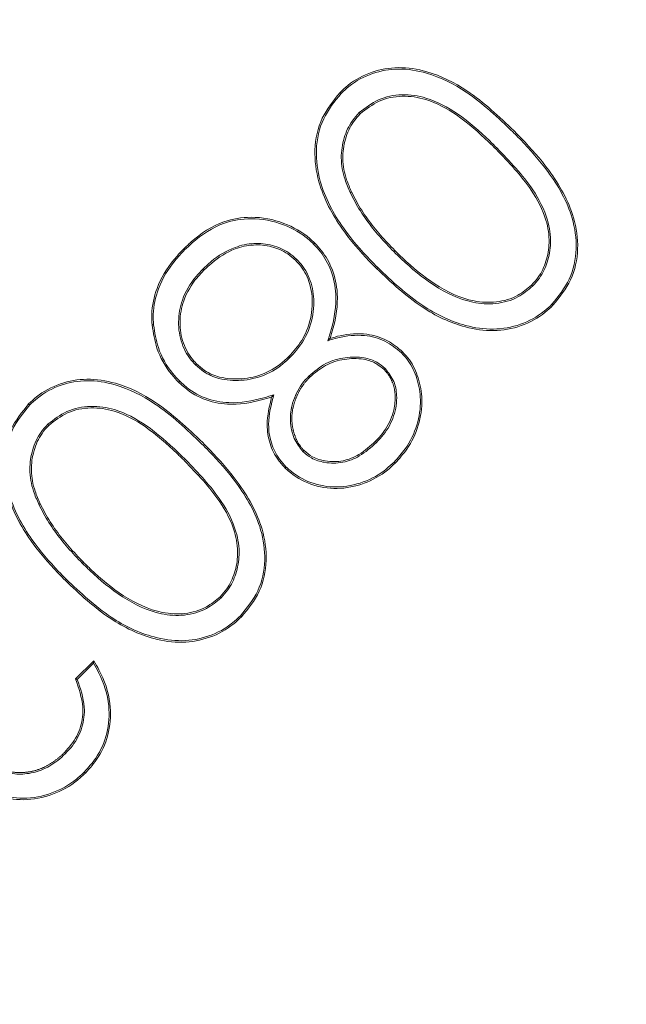
# Model space of a CAD drawing. Extents: x -4303 to -1204, y -1124 to 1377.
# Drawn here: x -2884 to -2876, y -764 to -752 of the extents above; entities that cross this region are included whole.
import ezdxf

# ---------------------------------------------------------------- set-up
doc = ezdxf.new("R2010")
doc.units = 0
doc.header["$LTSCALE"] = 5
doc.layers.add('SLD-0', color=7, linetype='Continuous')
doc.styles.add('Brunner 2014', font='arial.ttf', dxfattribs={"height": 35})
doc.dimstyles.new('Brunner 2014', dxfattribs={"dimscale": 5, "dimtxt": 35, "dimasz": 5, "dimexe": 3.175, "dimexo": 0, "dimgap": 0.762, "dimtad": 1, "dimdec": 0, "dimrnd": 1e-08, "dimtxsty": 'Brunner 2014', "dimcen": 0.09, "dimdle": 10, "dimclrd": 7, "dimclre": 7, "dimclrt": 7, "dimadec": 1, "dimazin": 2, "dimtfac": 0.666667, "dimtdec": 0, "dimtmove": 0, "dimatfit": 3, "dimldrblk": 'Filled-1', "dimfxl": 1, "dimtolj": 1, "dimlwd": 5, "dimlwe": 5, "dimarcsym": 0})

# ---------------------------------------------------------------- blocks, each defined once
blk = doc.blocks.new('*D73')
at = {"layer": 'Defpoints', "color": 0, "lineweight": 5, "transparency": 16777216}
for p in [(-3182.655, -369.094), (-2828.409, -369.094), (-3024.392, -902.344)]:
    blk.add_point(p, dxfattribs=at)
at = {"layer": 'SLD-0', "color": 7, "linetype": 'Continuous', "lineweight": 5, "transparency": 16777216}
for p, q in [((-2828.409, -369.094), (-3198.53, -369.094)), ((-3182.655, -877.344), (-3182.655, -394.094)), ((-3024.392, -902.344), (-3198.53, -902.344))]:
    blk.add_line(p, q, dxfattribs=at)
at = {"layer": 'SLD-0', "color": 7, "lineweight": 5, "transparency": 16777216}
for points in [[(-3186.822, -394.094), (-3178.489, -394.094), (-3182.655, -369.094)], [(-3186.822, -877.344), (-3178.489, -877.344), (-3182.655, -902.344)]]:
    blk.add_solid(points, dxfattribs=at)
at = {"layer": 'SLD-0', "color": 7, "lineweight": 5, "transparency": 16777216, "insert": (-3222.229, -624.152), "char_height": 35, "attachment_point": 2, "rotation": 90, "style": 'Brunner 2014'}
blk.add_mtext('\\A1;533', dxfattribs=at)
blk = doc.blocks.new('Filled-1')
at = {"color": 0}
for p, q in [((0, 0), (-1, 0.16667)), ((-1, 0.16667), (-1, -0.16667)), ((-1, 0), (0, 0)), ((-1, -0.16667), (0, 0))]:
    blk.add_line(p, q, dxfattribs=at)
at = {"color": 0, "flags": 128}
blk.add_lwpolyline([(-1, -0.16667), (0, 0), (-1, 0.16667), (-1, -0.16667)], dxfattribs=at)
at = {"color": 0}
blk.add_solid([(-1, -0.16667), (0, 0), (-1, 0.16667), (-1, -0.16667)], dxfattribs=at)
blk = doc.blocks.new('*D74')
at = {"layer": 'Defpoints', "color": 0, "lineweight": 5, "transparency": 16777216}
for p in [(-2458.494, -692.845), (-3026.492, -902.344), (-2458.494, -1107.814)]:
    blk.add_point(p, dxfattribs=at)
at = {"layer": 'SLD-0', "color": 7, "linetype": 'Continuous', "lineweight": 5, "transparency": 16777216}
for p, q in [((-2458.494, -692.845), (-2458.494, -1123.689)), ((-3026.492, -902.344), (-3026.492, -1123.689)), ((-3001.492, -1107.814), (-2483.494, -1107.814))]:
    blk.add_line(p, q, dxfattribs=at)
at = {"layer": 'SLD-0', "color": 7, "lineweight": 5, "transparency": 16777216}
for points in [[(-3001.492, -1103.647), (-3001.492, -1111.981), (-3026.492, -1107.814)], [(-2483.494, -1103.647), (-2483.494, -1111.981), (-2458.494, -1107.814)]]:
    blk.add_solid(points, dxfattribs=at)
at = {"layer": 'SLD-0', "color": 7, "lineweight": 5, "transparency": 16777216, "insert": (-2787.889, -1068.264), "char_height": 35, "attachment_point": 2, "style": 'Brunner 2014'}
blk.add_mtext('\\A1;568', dxfattribs=at)

msp = doc.modelspace()

# ---------------------------------------------------------------- linework, layer by layer
at = {"color": 7, "linetype": 'Continuous', "lineweight": 5}
for p, q in [((-2879.959, -753.209), (-2879.946, -753.222)), ((-2883.193, -760.377), (-2882.971, -760.155)), ((-2883.172, -760.382), (-2882.974, -760.184))]:
    msp.add_line(p, q, dxfattribs=at)
at = {"color": 7, "linetype": 'Continuous', "lineweight": 5, "flags": 128}
for points in [[(-2880.576, -756.453), (-2880.58, -756.449), (-2880.584, -756.445), (-2880.589, -756.44)], [(-2880.413, -757.599), (-2880.409, -757.595), (-2880.405, -757.591), (-2880.4, -757.586)], [(-2883.317, -761.288), (-2883.321, -761.285), (-2883.325, -761.281), (-2883.33, -761.276)], [(-2883.086, -761.513), (-2883.082, -761.517), (-2883.078, -761.521), (-2883.073, -761.526)]]:
    msp.add_lwpolyline(points, dxfattribs=at)
at = {"color": 7, "linetype": 'Continuous', "lineweight": 5}
msp.add_arc((-2893.014, -742.875), 17.608, 315.2853, 315.3445, dxfattribs=at)
for points, knots in [([(-2879.959, -753.209), (-2879.928, -753.18), (-2879.815, -753.074), (-2879.578, -752.947), (-2879.24, -752.888), (-2878.832, -752.953), (-2878.331, -753.206), (-2878.016, -753.506), (-2877.832, -753.681)], [0, 0, 0, 0, 0.05235, 0.189737, 0.322522, 0.467425, 0.68915, 1, 1, 1, 1]), ([(-2879.946, -753.222), (-2879.915, -753.193), (-2879.804, -753.088), (-2879.57, -752.964), (-2879.237, -752.906), (-2878.836, -752.971), (-2878.34, -753.222), (-2878.027, -753.52), (-2877.845, -753.694)], [0, 0, 0, 0, 0.052969, 0.189471, 0.321698, 0.46561, 0.687494, 1, 1, 1, 1]), ([(-2879.513, -755.363), (-2879.543, -755.333), (-2879.692, -755.18), (-2879.974, -754.857), (-2880.223, -754.39), (-2880.29, -753.91), (-2880.206, -753.514), (-2880.041, -753.31), (-2879.959, -753.209)], [0, 0, 0, 0, 0.051982, 0.260335, 0.522888, 0.68282, 0.843678, 1, 1, 1, 1]), ([(-2879.5, -755.35), (-2879.53, -755.32), (-2879.679, -755.167), (-2879.96, -754.846), (-2880.206, -754.383), (-2880.272, -753.91), (-2880.189, -753.521), (-2880.026, -753.32), (-2879.946, -753.222)], [0, 0, 0, 0, 0.052591, 0.263391, 0.525808, 0.684936, 0.844997, 1, 1, 1, 1]), ([(-2878.04, -753.892), (-2878.07, -753.862), (-2878.222, -753.712), (-2878.49, -753.474), (-2878.86, -753.272), (-2879.202, -753.222), (-2879.497, -753.279), (-2879.651, -753.399), (-2879.725, -753.457)], [0, 0, 0, 0, 0.065723, 0.329132, 0.551782, 0.703354, 0.855364, 1, 1, 1, 1]), ([(-2878.053, -753.904), (-2878.083, -753.875), (-2878.235, -753.725), (-2878.5, -753.489), (-2878.865, -753.29), (-2879.199, -753.24), (-2879.489, -753.296), (-2879.639, -753.413), (-2879.713, -753.47)], [0, 0, 0, 0, 0.066696, 0.334012, 0.553994, 0.704877, 0.856217, 1, 1, 1, 1]), ([(-2879.725, -753.457), (-2879.754, -753.489), (-2879.836, -753.578), (-2879.921, -753.767), (-2879.959, -754.016), (-2879.917, -754.246), (-2879.858, -754.381), (-2879.835, -754.434)], [0, 0, 0, 0, 0.121986, 0.344974, 0.579963, 0.834655, 1, 1, 1, 1]), ([(-2879.713, -753.47), (-2879.741, -753.502), (-2879.823, -753.591), (-2879.906, -753.78), (-2879.94, -754.026), (-2879.897, -754.248), (-2879.84, -754.377), (-2879.819, -754.426)], [0, 0, 0, 0, 0.124666, 0.352016, 0.588589, 0.842686, 1, 1, 1, 1]), ([(-2879.725, -753.457), (-2879.724, -753.459), (-2879.722, -753.461), (-2879.717, -753.465), (-2879.714, -753.468), (-2879.713, -753.47)], [0, 0, 0, 0, 0.300326, 0.600686, 1, 1, 1, 1]), ([(-2877.845, -753.694), (-2877.815, -753.725), (-2877.665, -753.877), (-2877.381, -754.197), (-2877.119, -754.651), (-2877.052, -755.12), (-2877.131, -755.503), (-2877.291, -755.7), (-2877.37, -755.798)], [0, 0, 0, 0, 0.052904, 0.264883, 0.531825, 0.688201, 0.845514, 1, 1, 1, 1]), ([(-2877.832, -753.681), (-2877.802, -753.712), (-2877.652, -753.864), (-2877.366, -754.186), (-2877.101, -754.645), (-2877.033, -755.121), (-2877.114, -755.511), (-2877.276, -755.711), (-2877.357, -755.811)], [0, 0, 0, 0, 0.052289, 0.261797, 0.529509, 0.686576, 0.844562, 1, 1, 1, 1]), ([(-2877.619, -755.564), (-2877.59, -755.532), (-2877.513, -755.447), (-2877.433, -755.271), (-2877.39, -755.031), (-2877.438, -754.724), (-2877.651, -754.321), (-2877.899, -754.064), (-2878.053, -753.904)], [0, 0, 0, 0, 0.0666983, 0.1785719, 0.2979266, 0.4430407, 0.655394, 1, 1, 1, 1]), ([(-2877.606, -755.577), (-2877.577, -755.545), (-2877.5, -755.459), (-2877.416, -755.28), (-2877.372, -755.036), (-2877.419, -754.723), (-2877.633, -754.313), (-2877.884, -754.052), (-2878.04, -753.892)], [0, 0, 0, 0, 0.0657176, 0.1783342, 0.2985397, 0.4446678, 0.6565955, 1, 1, 1, 1]), ([(-2879.835, -754.434), (-2879.834, -754.433), (-2879.83, -754.431), (-2879.825, -754.429), (-2879.821, -754.427), (-2879.819, -754.426)], [0, 0, 0, 0, 0.300346, 0.600627, 1, 1, 1, 1]), ([(-2879.835, -754.434), (-2879.816, -754.472), (-2879.759, -754.586), (-2879.643, -754.767), (-2879.482, -754.968), (-2879.363, -755.093), (-2879.303, -755.155)], [0, 0, 0, 0, 0.141898, 0.426273, 0.712121, 1, 1, 1, 1]), ([(-2879.819, -754.426), (-2879.8, -754.464), (-2879.743, -754.579), (-2879.627, -754.758), (-2879.467, -754.958), (-2879.349, -755.08), (-2879.29, -755.142)], [0, 0, 0, 0, 0.142886, 0.429256, 0.713635, 1, 1, 1, 1]), ([(-2881.873, -755.123), (-2881.842, -755.093), (-2881.698, -754.957), (-2881.431, -754.78), (-2881.024, -754.713), (-2880.652, -754.784), (-2880.398, -754.929), (-2880.29, -755.031), (-2880.271, -755.049)], [0, 0, 0, 0, 0.0715665, 0.3327867, 0.5212612, 0.7500779, 0.9563364, 1, 1, 1, 1]), ([(-2881.86, -755.135), (-2881.829, -755.106), (-2881.687, -754.971), (-2881.424, -754.797), (-2881.023, -754.732), (-2880.656, -754.802), (-2880.408, -754.945), (-2880.302, -755.045), (-2880.284, -755.062)], [0, 0, 0, 0, 0.072726, 0.334002, 0.522246, 0.751569, 0.957554, 1, 1, 1, 1]), ([(-2880.488, -755.251), (-2880.52, -755.222), (-2880.607, -755.145), (-2880.787, -755.068), (-2881.017, -755.043), (-2881.281, -755.102), (-2881.487, -755.227), (-2881.602, -755.335), (-2881.634, -755.366)], [0, 0, 0, 0, 0.099814, 0.270858, 0.448813, 0.631584, 0.894936, 1, 1, 1, 1]), ([(-2880.284, -755.062), (-2880.283, -755.061), (-2880.28, -755.058), (-2880.276, -755.054), (-2880.273, -755.051), (-2880.271, -755.049)], [0, 0, 0, 0, 0.300356, 0.600713, 1, 1, 1, 1]), ([(-2880.271, -755.049), (-2880.242, -755.081), (-2880.155, -755.175), (-2880.039, -755.378), (-2879.97, -755.709), (-2880.015, -755.999), (-2880.07, -756.177), (-2880.082, -756.216)], [0, 0, 0, 0, 0.102518, 0.309469, 0.552801, 0.901978, 1, 1, 1, 1]), ([(-2882.258, -756.051), (-2882.26, -756.009), (-2882.267, -755.858), (-2882.207, -755.572), (-2882.047, -755.308), (-2881.913, -755.166), (-2881.873, -755.123)], [0, 0, 0, 0, 0.12331, 0.435911, 0.827651, 1, 1, 1, 1]), ([(-2882.24, -756.05), (-2882.242, -756.007), (-2882.249, -755.858), (-2882.188, -755.576), (-2882.031, -755.317), (-2881.9, -755.178), (-2881.86, -755.135)], [0, 0, 0, 0, 0.125197, 0.43748, 0.829461, 1, 1, 1, 1]), ([(-2881.86, -755.135), (-2881.861, -755.134), (-2881.864, -755.132), (-2881.868, -755.127), (-2881.871, -755.124), (-2881.873, -755.123)], [0, 0, 0, 0, 0.3003563, 0.6006788, 1, 1, 1, 1]), ([(-2880.501, -755.264), (-2880.533, -755.235), (-2880.619, -755.159), (-2880.797, -755.084), (-2881.021, -755.062), (-2881.281, -755.121), (-2881.48, -755.245), (-2881.591, -755.35), (-2881.621, -755.379)], [0, 0, 0, 0, 0.102094, 0.273442, 0.451548, 0.633806, 0.900055, 1, 1, 1, 1]), ([(-2880.284, -755.062), (-2880.255, -755.093), (-2880.168, -755.188), (-2880.054, -755.39), (-2879.988, -755.72), (-2880.037, -756.014), (-2880.095, -756.197), (-2880.109, -756.243)], [0, 0, 0, 0, 0.1013565, 0.3060372, 0.542255, 0.8862071, 1, 1, 1, 1]), ([(-2879.303, -755.155), (-2879.302, -755.154), (-2879.299, -755.151), (-2879.295, -755.147), (-2879.292, -755.144), (-2879.29, -755.142)], [0, 0, 0, 0, 0.3003224, 0.600611, 1, 1, 1, 1]), ([(-2879.303, -755.155), (-2879.273, -755.185), (-2879.12, -755.334), (-2878.823, -755.582), (-2878.419, -755.78), (-2878.055, -755.804), (-2877.794, -755.733), (-2877.663, -755.625), (-2877.606, -755.577)], [0, 0, 0, 0, 0.0657448, 0.3296837, 0.5961481, 0.7408711, 0.8856549, 1, 1, 1, 1]), ([(-2879.29, -755.142), (-2879.26, -755.172), (-2879.107, -755.321), (-2878.81, -755.569), (-2878.407, -755.765), (-2878.048, -755.784), (-2877.797, -755.713), (-2877.672, -755.609), (-2877.619, -755.564)], [0, 0, 0, 0, 0.066721, 0.334606, 0.605166, 0.748104, 0.890994, 1, 1, 1, 1]), ([(-2880.589, -756.44), (-2880.56, -756.409), (-2880.472, -756.315), (-2880.348, -756.113), (-2880.285, -755.823), (-2880.316, -755.533), (-2880.418, -755.352), (-2880.487, -755.279), (-2880.501, -755.264)], [0, 0, 0, 0, 0.098123, 0.295963, 0.536106, 0.76808, 0.953629, 1, 1, 1, 1]), ([(-2880.576, -756.453), (-2880.547, -756.422), (-2880.445, -756.314), (-2880.315, -756.088), (-2880.267, -755.787), (-2880.307, -755.505), (-2880.408, -755.336), (-2880.478, -755.262), (-2880.488, -755.251)], [0, 0, 0, 0, 0.09603, 0.335153, 0.572114, 0.768714, 0.966716, 1, 1, 1, 1]), ([(-2881.634, -755.366), (-2881.664, -755.397), (-2881.769, -755.508), (-2881.898, -755.722), (-2881.948, -756.012), (-2881.909, -756.282), (-2881.809, -756.453), (-2881.738, -756.527), (-2881.728, -756.538)], [0, 0, 0, 0, 0.097954, 0.352822, 0.558577, 0.763843, 0.966952, 1, 1, 1, 1]), ([(-2881.621, -755.379), (-2881.651, -755.41), (-2881.755, -755.52), (-2881.882, -755.73), (-2881.93, -756.014), (-2881.891, -756.278), (-2881.793, -756.443), (-2881.724, -756.515), (-2881.715, -756.525)], [0, 0, 0, 0, 0.10015, 0.355534, 0.561316, 0.766596, 0.969195, 1, 1, 1, 1]), ([(-2881.634, -755.366), (-2881.633, -755.367), (-2881.63, -755.37), (-2881.626, -755.374), (-2881.623, -755.377), (-2881.621, -755.379)], [0, 0, 0, 0, 0.300343, 0.60072, 1, 1, 1, 1]), ([(-2879.5, -755.35), (-2879.502, -755.351), (-2879.504, -755.354), (-2879.509, -755.358), (-2879.512, -755.361), (-2879.513, -755.363)], [0, 0, 0, 0, 0.3003327, 0.6006315, 1, 1, 1, 1]), ([(-2877.357, -755.811), (-2877.388, -755.84), (-2877.501, -755.946), (-2877.742, -756.077), (-2878.085, -756.138), (-2878.509, -756.077), (-2879.017, -755.831), (-2879.336, -755.53), (-2879.513, -755.363)], [0, 0, 0, 0, 0.051904, 0.188698, 0.326438, 0.468409, 0.704553, 1, 1, 1, 1]), ([(-2877.37, -755.798), (-2877.401, -755.827), (-2877.513, -755.932), (-2877.751, -756.06), (-2878.088, -756.12), (-2878.507, -756.058), (-2879.009, -755.813), (-2879.325, -755.516), (-2879.5, -755.35)], [0, 0, 0, 0, 0.052516, 0.188923, 0.326041, 0.467198, 0.70408, 1, 1, 1, 1]), ([(-2877.606, -755.577), (-2877.607, -755.576), (-2877.61, -755.573), (-2877.614, -755.569), (-2877.617, -755.566), (-2877.619, -755.564)], [0, 0, 0, 0, 0.300326, 0.600652, 1, 1, 1, 1]), ([(-2877.37, -755.798), (-2877.369, -755.799), (-2877.366, -755.802), (-2877.362, -755.806), (-2877.359, -755.809), (-2877.357, -755.811)], [0, 0, 0, 0, 0.300343, 0.600652, 1, 1, 1, 1]), ([(-2882.24, -756.05), (-2882.242, -756.05), (-2882.245, -756.05), (-2882.251, -756.051), (-2882.256, -756.051), (-2882.258, -756.051)], [0, 0, 0, 0, 0.300313, 0.600671, 1, 1, 1, 1]), ([(-2881.933, -756.751), (-2881.962, -756.72), (-2882.075, -756.599), (-2882.209, -756.365), (-2882.243, -756.147), (-2882.258, -756.051)], [0, 0, 0, 0, 0.162589, 0.631788, 1, 1, 1, 1]), ([(-2881.92, -756.738), (-2881.949, -756.707), (-2882.06, -756.588), (-2882.192, -756.357), (-2882.225, -756.144), (-2882.24, -756.05)], [0, 0, 0, 0, 0.165307, 0.632814, 1, 1, 1, 1]), ([(-2880.109, -756.243), (-2880.069, -756.23), (-2879.924, -756.186), (-2879.683, -756.162), (-2879.405, -756.232), (-2879.273, -756.339), (-2879.208, -756.392)], [0, 0, 0, 0, 0.1329653, 0.4730721, 0.7428706, 1, 1, 1, 1]), ([(-2880.109, -756.243), (-2880.105, -756.238), (-2880.095, -756.229), (-2880.086, -756.22), (-2880.082, -756.216)], [0, 0, 0, 0, 0.500347, 1, 1, 1, 1]), ([(-2880.082, -756.216), (-2880.041, -756.204), (-2879.896, -756.161), (-2879.653, -756.146), (-2879.383, -756.223), (-2879.255, -756.33), (-2879.196, -756.379)], [0, 0, 0, 0, 0.135023, 0.47764, 0.757368, 1, 1, 1, 1]), ([(-2881.728, -756.538), (-2881.696, -756.566), (-2881.612, -756.641), (-2881.421, -756.723), (-2881.162, -756.74), (-2880.876, -756.679), (-2880.685, -756.557), (-2880.594, -756.47), (-2880.576, -756.453)], [0, 0, 0, 0, 0.100627, 0.263227, 0.479122, 0.702881, 0.942194, 1, 1, 1, 1]), ([(-2881.715, -756.525), (-2881.683, -756.553), (-2881.601, -756.627), (-2881.412, -756.706), (-2881.158, -756.721), (-2880.877, -756.659), (-2880.693, -756.539), (-2880.605, -756.456), (-2880.589, -756.44)], [0, 0, 0, 0, 0.102934, 0.264659, 0.481763, 0.707168, 0.945906, 1, 1, 1, 1]), ([(-2879.408, -756.585), (-2879.441, -756.557), (-2879.515, -756.493), (-2879.686, -756.44), (-2879.902, -756.441), (-2880.145, -756.51), (-2880.276, -756.62), (-2880.342, -756.676)], [0, 0, 0, 0, 0.124876, 0.281999, 0.508407, 0.748558, 1, 1, 1, 1]), ([(-2879.421, -756.597), (-2879.454, -756.57), (-2879.528, -756.507), (-2879.698, -756.457), (-2879.911, -756.461), (-2880.145, -756.531), (-2880.268, -756.637), (-2880.329, -756.689)], [0, 0, 0, 0, 0.1284778, 0.2868702, 0.5181295, 0.7615444, 1, 1, 1, 1]), ([(-2879.208, -756.392), (-2879.18, -756.423), (-2879.097, -756.515), (-2879.009, -756.711), (-2878.961, -756.982), (-2879.008, -757.282), (-2879.132, -757.541), (-2879.251, -757.674), (-2879.299, -757.726)], [0, 0, 0, 0, 0.086609, 0.24951, 0.428075, 0.63888, 0.856503, 1, 1, 1, 1]), ([(-2879.196, -756.379), (-2879.167, -756.411), (-2879.083, -756.503), (-2878.993, -756.701), (-2878.943, -756.977), (-2878.989, -757.283), (-2879.114, -757.549), (-2879.237, -757.684), (-2879.286, -757.739)], [0, 0, 0, 0, 0.084968, 0.247404, 0.425471, 0.636638, 0.85374, 1, 1, 1, 1]), ([(-2879.208, -756.392), (-2879.207, -756.39), (-2879.205, -756.388), (-2879.2, -756.384), (-2879.197, -756.381), (-2879.196, -756.379)], [0, 0, 0, 0, 0.300336, 0.600672, 1, 1, 1, 1]), ([(-2881.728, -756.538), (-2881.727, -756.536), (-2881.724, -756.534), (-2881.72, -756.529), (-2881.717, -756.526), (-2881.715, -756.525)], [0, 0, 0, 0, 0.30039, 0.600747, 1, 1, 1, 1]), ([(-2879.527, -757.473), (-2879.498, -757.442), (-2879.41, -757.348), (-2879.336, -757.212), (-2879.305, -757.099), (-2879.298, -757.064), (-2879.294, -757.044), (-2879.292, -757.029), (-2879.29, -757.013), (-2879.289, -756.998), (-2879.288, -756.983), (-2879.287, -756.967), (-2879.286, -756.952), (-2879.286, -756.937), (-2879.286, -756.921), (-2879.287, -756.906), (-2879.288, -756.891), (-2879.29, -756.875), (-2879.291, -756.86), (-2879.294, -756.845), (-2879.296, -756.83), (-2879.3, -756.815), (-2879.303, -756.8), (-2879.308, -756.785), (-2879.312, -756.77), (-2879.318, -756.756), (-2879.324, -756.742), (-2879.33, -756.728), (-2879.337, -756.714), (-2879.344, -756.7), (-2879.351, -756.687), (-2879.359, -756.674), (-2879.368, -756.661), (-2879.377, -756.648), (-2879.386, -756.636), (-2879.396, -756.624), (-2879.408, -756.611), (-2879.416, -756.603), (-2879.421, -756.597)], [0, 0, 0, 0, 0.130886, 0.396325, 0.459277, 0.490722, 0.506449, 0.522171, 0.537893, 0.553614, 0.569333, 0.585058, 0.600781, 0.616505, 0.632224, 0.647946, 0.663669, 0.679396, 0.695116, 0.710836, 0.726562, 0.742284, 0.758012, 0.773737, 0.789458, 0.805181, 0.820909, 0.836627, 0.852353, 0.868077, 0.883795, 0.899523, 0.915243, 0.930969, 0.946697, 0.962423, 0.978144, 1, 1, 1, 1]), ([(-2879.514, -757.486), (-2879.485, -757.455), (-2879.397, -757.361), (-2879.29, -757.168), (-2879.256, -756.938), (-2879.293, -756.73), (-2879.369, -756.635), (-2879.408, -756.585)], [0, 0, 0, 0, 0.127589, 0.386181, 0.642272, 0.81182, 1, 1, 1, 1]), ([(-2879.408, -756.585), (-2879.41, -756.586), (-2879.412, -756.588), (-2879.416, -756.593), (-2879.419, -756.596), (-2879.421, -756.597)], [0, 0, 0, 0, 0.300366, 0.600699, 1, 1, 1, 1]), ([(-2883.767, -757.016), (-2883.735, -756.987), (-2883.623, -756.881), (-2883.386, -756.755), (-2883.047, -756.695), (-2882.64, -756.76), (-2882.138, -757.013), (-2881.823, -757.314), (-2881.639, -757.489)], [0, 0, 0, 0, 0.052352, 0.189737, 0.322521, 0.467424, 0.689151, 1, 1, 1, 1]), ([(-2883.754, -757.029), (-2883.723, -757), (-2883.611, -756.896), (-2883.377, -756.771), (-2883.045, -756.714), (-2882.643, -756.779), (-2882.147, -757.03), (-2881.835, -757.327), (-2881.652, -757.502)], [0, 0, 0, 0, 0.052967, 0.189469, 0.321699, 0.465608, 0.687494, 1, 1, 1, 1]), ([(-2881.92, -756.738), (-2881.921, -756.74), (-2881.924, -756.742), (-2881.928, -756.746), (-2881.931, -756.749), (-2881.933, -756.751)], [0, 0, 0, 0, 0.300299, 0.600665, 1, 1, 1, 1]), ([(-2880.77, -756.903), (-2880.81, -756.916), (-2880.988, -756.973), (-2881.274, -757.023), (-2881.617, -756.96), (-2881.812, -756.84), (-2881.902, -756.755), (-2881.92, -756.738)], [0, 0, 0, 0, 0.104074, 0.45464, 0.696791, 0.939569, 1, 1, 1, 1]), ([(-2880.342, -756.676), (-2880.371, -756.707), (-2880.458, -756.803), (-2880.548, -756.99), (-2880.579, -757.223), (-2880.537, -757.437), (-2880.452, -757.547), (-2880.413, -757.599)], [0, 0, 0, 0, 0.125638, 0.380106, 0.594855, 0.809918, 1, 1, 1, 1]), ([(-2880.329, -756.689), (-2880.333, -756.693), (-2880.34, -756.7), (-2880.351, -756.712), (-2880.362, -756.724), (-2880.373, -756.736), (-2880.383, -756.748), (-2880.393, -756.76), (-2880.403, -756.773), (-2880.412, -756.786), (-2880.421, -756.799), (-2880.43, -756.812), (-2880.439, -756.826), (-2880.447, -756.84), (-2880.455, -756.854), (-2880.462, -756.868), (-2880.47, -756.882), (-2880.477, -756.896), (-2880.484, -756.91), (-2880.49, -756.925), (-2880.497, -756.94), (-2880.502, -756.955), (-2880.508, -756.97), (-2880.513, -756.985), (-2880.518, -757), (-2880.523, -757.015), (-2880.527, -757.031), (-2880.531, -757.046), (-2880.535, -757.062), (-2880.538, -757.077), (-2880.541, -757.093), (-2880.543, -757.109), (-2880.545, -757.125), (-2880.547, -757.141), (-2880.548, -757.156), (-2880.549, -757.172), (-2880.549, -757.186), (-2880.549, -757.199), (-2880.549, -757.212), (-2880.548, -757.228), (-2880.547, -757.244), (-2880.546, -757.26), (-2880.544, -757.276), (-2880.541, -757.292), (-2880.538, -757.308), (-2880.535, -757.323), (-2880.532, -757.339), (-2880.528, -757.354), (-2880.523, -757.37), (-2880.519, -757.385), (-2880.513, -757.4), (-2880.508, -757.415), (-2880.502, -757.43), (-2880.496, -757.445), (-2880.489, -757.459), (-2880.484, -757.471), (-2880.477, -757.483), (-2880.471, -757.495), (-2880.462, -757.508), (-2880.453, -757.521), (-2880.444, -757.534), (-2880.434, -757.547), (-2880.424, -757.559), (-2880.412, -757.572), (-2880.404, -757.581), (-2880.4, -757.586)], [0, 0, 0, 0, 0.016059, 0.032122, 0.048187, 0.064248, 0.080314, 0.096374, 0.112437, 0.128502, 0.144563, 0.16063, 0.17669, 0.192754, 0.208816, 0.224877, 0.240939, 0.257006, 0.273067, 0.289131, 0.305192, 0.321253, 0.33732, 0.353379, 0.369441, 0.385507, 0.401568, 0.417633, 0.433697, 0.449755, 0.465822, 0.481883, 0.497948, 0.514011, 0.530074, 0.546135, 0.562203, 0.570232, 0.586292, 0.602356, 0.618422, 0.634485, 0.650548, 0.666616, 0.682675, 0.698738, 0.7148, 0.730865, 0.746932, 0.762987, 0.779056, 0.795116, 0.811181, 0.827245, 0.843305, 0.859375, 0.867402, 0.883469, 0.899534, 0.915598, 0.931664, 0.947727, 0.96379, 0.979857, 1, 1, 1, 1]), ([(-2880.342, -756.676), (-2880.341, -756.677), (-2880.338, -756.68), (-2880.334, -756.684), (-2880.331, -756.687), (-2880.329, -756.689)], [0, 0, 0, 0, 0.300356, 0.600679, 1, 1, 1, 1]), ([(-2880.796, -756.931), (-2880.837, -756.943), (-2881.012, -756.997), (-2881.297, -757.041), (-2881.639, -756.971), (-2881.83, -756.848), (-2881.918, -756.765), (-2881.933, -756.751)], [0, 0, 0, 0, 0.105256, 0.451676, 0.700566, 0.949971, 1, 1, 1, 1]), ([(-2880.63, -757.8), (-2880.659, -757.768), (-2880.74, -757.681), (-2880.828, -757.502), (-2880.868, -757.232), (-2880.823, -757.043), (-2880.796, -756.931)], [0, 0, 0, 0, 0.137328, 0.380906, 0.631902, 1, 1, 1, 1]), ([(-2880.617, -757.787), (-2880.646, -757.755), (-2880.725, -757.669), (-2880.812, -757.493), (-2880.851, -757.218), (-2880.801, -757.023), (-2880.77, -756.903)], [0, 0, 0, 0, 0.135274, 0.369812, 0.611062, 1, 1, 1, 1]), ([(-2880.77, -756.903), (-2880.774, -756.908), (-2880.783, -756.917), (-2880.792, -756.926), (-2880.796, -756.931)], [0, 0, 0, 0, 0.500352, 1, 1, 1, 1]), ([(-2883.321, -759.171), (-2883.351, -759.14), (-2883.5, -758.987), (-2883.782, -758.664), (-2884.031, -758.197), (-2884.098, -757.718), (-2884.014, -757.321), (-2883.848, -757.117), (-2883.767, -757.016)], [0, 0, 0, 0, 0.05198, 0.260335, 0.522886, 0.682817, 0.843675, 1, 1, 1, 1]), ([(-2883.308, -759.158), (-2883.338, -759.127), (-2883.487, -758.974), (-2883.767, -758.653), (-2884.013, -758.19), (-2884.079, -757.718), (-2883.996, -757.328), (-2883.834, -757.128), (-2883.754, -757.029)], [0, 0, 0, 0, 0.052588, 0.26339, 0.525809, 0.684935, 0.844995, 1, 1, 1, 1]), ([(-2883.754, -757.029), (-2883.755, -757.028), (-2883.758, -757.025), (-2883.762, -757.021), (-2883.765, -757.018), (-2883.767, -757.016)], [0, 0, 0, 0, 0.300322, 0.600645, 1, 1, 1, 1]), ([(-2881.847, -757.699), (-2881.878, -757.669), (-2882.03, -757.52), (-2882.298, -757.281), (-2882.667, -757.079), (-2883.009, -757.029), (-2883.305, -757.087), (-2883.458, -757.206), (-2883.533, -757.265)], [0, 0, 0, 0, 0.06572, 0.329134, 0.551784, 0.703356, 0.855365, 1, 1, 1, 1]), ([(-2881.86, -757.712), (-2881.891, -757.682), (-2882.043, -757.533), (-2882.308, -757.297), (-2882.672, -757.098), (-2883.007, -757.048), (-2883.296, -757.104), (-2883.447, -757.221), (-2883.52, -757.278)], [0, 0, 0, 0, 0.066696, 0.334009, 0.553991, 0.704878, 0.856217, 1, 1, 1, 1]), ([(-2883.533, -757.265), (-2883.562, -757.296), (-2883.643, -757.386), (-2883.729, -757.575), (-2883.766, -757.824), (-2883.725, -758.054), (-2883.666, -758.188), (-2883.643, -758.241)], [0, 0, 0, 0, 0.12199, 0.344977, 0.579958, 0.834656, 1, 1, 1, 1]), ([(-2883.52, -757.278), (-2883.549, -757.309), (-2883.63, -757.399), (-2883.713, -757.587), (-2883.747, -757.834), (-2883.705, -758.055), (-2883.648, -758.184), (-2883.626, -758.234)], [0, 0, 0, 0, 0.124671, 0.352013, 0.588592, 0.84268, 1, 1, 1, 1]), ([(-2883.533, -757.265), (-2883.532, -757.266), (-2883.529, -757.269), (-2883.525, -757.273), (-2883.522, -757.276), (-2883.52, -757.278)], [0, 0, 0, 0, 0.300312, 0.600658, 1, 1, 1, 1]), ([(-2881.652, -757.502), (-2881.622, -757.532), (-2881.473, -757.684), (-2881.189, -758.004), (-2880.926, -758.458), (-2880.859, -758.928), (-2880.938, -759.31), (-2881.098, -759.508), (-2881.178, -759.605)], [0, 0, 0, 0, 0.0529043, 0.2648801, 0.5318209, 0.6882001, 0.8455104, 1, 1, 1, 1]), ([(-2881.639, -757.489), (-2881.609, -757.519), (-2881.46, -757.671), (-2881.174, -757.994), (-2880.909, -758.452), (-2880.841, -758.929), (-2880.921, -759.318), (-2881.084, -759.519), (-2881.165, -759.618)], [0, 0, 0, 0, 0.052291, 0.261797, 0.529507, 0.686577, 0.844561, 1, 1, 1, 1]), ([(-2880.413, -757.599), (-2880.38, -757.627), (-2880.304, -757.691), (-2880.133, -757.742), (-2879.927, -757.743), (-2879.701, -757.655), (-2879.581, -757.546), (-2879.514, -757.486)], [0, 0, 0, 0, 0.128102, 0.295404, 0.519215, 0.732857, 1, 1, 1, 1]), ([(-2880.4, -757.586), (-2880.367, -757.614), (-2880.291, -757.677), (-2880.123, -757.724), (-2879.923, -757.724), (-2879.707, -757.636), (-2879.591, -757.531), (-2879.527, -757.473)], [0, 0, 0, 0, 0.131964, 0.299712, 0.523124, 0.736081, 1, 1, 1, 1]), ([(-2879.514, -757.486), (-2879.516, -757.485), (-2879.518, -757.482), (-2879.522, -757.478), (-2879.526, -757.475), (-2879.527, -757.473)], [0, 0, 0, 0, 0.300367, 0.600733, 1, 1, 1, 1]), ([(-2881.413, -759.385), (-2881.385, -759.353), (-2881.307, -759.267), (-2881.224, -759.088), (-2881.179, -758.843), (-2881.227, -758.53), (-2881.441, -758.12), (-2881.692, -757.86), (-2881.847, -757.699)], [0, 0, 0, 0, 0.065721, 0.178336, 0.298538, 0.444667, 0.656593, 1, 1, 1, 1]), ([(-2881.426, -759.372), (-2881.397, -759.34), (-2881.321, -759.255), (-2881.24, -759.078), (-2881.198, -758.839), (-2881.246, -758.532), (-2881.458, -758.128), (-2881.707, -757.871), (-2881.86, -757.712)], [0, 0, 0, 0, 0.066698, 0.178572, 0.29793, 0.443041, 0.655392, 1, 1, 1, 1]), ([(-2879.286, -757.739), (-2879.317, -757.768), (-2879.428, -757.872), (-2879.664, -758.003), (-2879.993, -758.068), (-2880.323, -758.015), (-2880.528, -757.894), (-2880.618, -757.811), (-2880.63, -757.8)], [0, 0, 0, 0, 0.086052, 0.30669, 0.532654, 0.752077, 0.967389, 1, 1, 1, 1]), ([(-2880.617, -757.787), (-2880.619, -757.788), (-2880.621, -757.791), (-2880.626, -757.795), (-2880.629, -757.798), (-2880.63, -757.8)], [0, 0, 0, 0, 0.30038, 0.600692, 1, 1, 1, 1]), ([(-2879.299, -757.726), (-2879.33, -757.755), (-2879.44, -757.858), (-2879.672, -757.986), (-2879.996, -758.049), (-2880.32, -757.996), (-2880.519, -757.878), (-2880.607, -757.797), (-2880.617, -757.787)], [0, 0, 0, 0, 0.087732, 0.309268, 0.535686, 0.75481, 0.969848, 1, 1, 1, 1]), ([(-2879.299, -757.726), (-2879.297, -757.728), (-2879.295, -757.73), (-2879.291, -757.735), (-2879.288, -757.738), (-2879.286, -757.739)], [0, 0, 0, 0, 0.300356, 0.600713, 1, 1, 1, 1]), ([(-2883.643, -758.241), (-2883.641, -758.241), (-2883.638, -758.239), (-2883.632, -758.236), (-2883.628, -758.235), (-2883.626, -758.234)], [0, 0, 0, 0, 0.300346, 0.600627, 1, 1, 1, 1]), ([(-2883.643, -758.241), (-2883.624, -758.279), (-2883.566, -758.394), (-2883.45, -758.574), (-2883.29, -758.776), (-2883.171, -758.9), (-2883.111, -758.962)], [0, 0, 0, 0, 0.14189, 0.426275, 0.712117, 1, 1, 1, 1]), ([(-2883.626, -758.234), (-2883.607, -758.272), (-2883.55, -758.386), (-2883.434, -758.565), (-2883.275, -758.765), (-2883.157, -758.888), (-2883.098, -758.949)], [0, 0, 0, 0, 0.1428899, 0.429256, 0.7136289, 1, 1, 1, 1]), ([(-2883.111, -758.962), (-2883.109, -758.961), (-2883.107, -758.958), (-2883.102, -758.954), (-2883.099, -758.951), (-2883.098, -758.949)], [0, 0, 0, 0, 0.3003327, 0.6006315, 1, 1, 1, 1]), ([(-2883.111, -758.962), (-2883.08, -758.992), (-2882.927, -759.142), (-2882.63, -759.389), (-2882.226, -759.587), (-2881.862, -759.611), (-2881.601, -759.54), (-2881.471, -759.432), (-2881.413, -759.385)], [0, 0, 0, 0, 0.065742, 0.329682, 0.596144, 0.740867, 0.885655, 1, 1, 1, 1]), ([(-2883.098, -758.949), (-2883.067, -758.979), (-2882.915, -759.129), (-2882.617, -759.376), (-2882.215, -759.572), (-2881.855, -759.591), (-2881.604, -759.52), (-2881.48, -759.417), (-2881.426, -759.372)], [0, 0, 0, 0, 0.066723, 0.334605, 0.605165, 0.748102, 0.890993, 1, 1, 1, 1]), ([(-2883.308, -759.158), (-2883.309, -759.159), (-2883.312, -759.162), (-2883.316, -759.166), (-2883.319, -759.169), (-2883.321, -759.171)], [0, 0, 0, 0, 0.300367, 0.600665, 1, 1, 1, 1]), ([(-2881.165, -759.618), (-2881.196, -759.647), (-2881.309, -759.754), (-2881.55, -759.884), (-2881.892, -759.946), (-2882.317, -759.884), (-2882.825, -759.638), (-2883.144, -759.338), (-2883.321, -759.171)], [0, 0, 0, 0, 0.051906, 0.1887, 0.326436, 0.46841, 0.704551, 1, 1, 1, 1]), ([(-2881.178, -759.605), (-2881.209, -759.635), (-2881.32, -759.74), (-2881.559, -759.868), (-2881.896, -759.927), (-2882.315, -759.865), (-2882.817, -759.621), (-2883.133, -759.323), (-2883.308, -759.158)], [0, 0, 0, 0, 0.052513, 0.188923, 0.326041, 0.467199, 0.704079, 1, 1, 1, 1]), ([(-2881.413, -759.385), (-2881.414, -759.383), (-2881.417, -759.381), (-2881.421, -759.377), (-2881.424, -759.374), (-2881.426, -759.372)], [0, 0, 0, 0, 0.3003258, 0.6007194, 1, 1, 1, 1]), ([(-2881.178, -759.605), (-2881.176, -759.607), (-2881.174, -759.609), (-2881.169, -759.613), (-2881.166, -759.616), (-2881.165, -759.618)], [0, 0, 0, 0, 0.3002988, 0.6006315, 1, 1, 1, 1]), ([(-2882.974, -760.184), (-2882.953, -760.221), (-2882.86, -760.382), (-2882.767, -760.672), (-2882.793, -761.042), (-2882.913, -761.321), (-2883.037, -761.459), (-2883.086, -761.513)], [0, 0, 0, 0, 0.0886547, 0.3860329, 0.6164795, 0.8471891, 1, 1, 1, 1]), ([(-2882.971, -760.155), (-2882.949, -760.192), (-2882.853, -760.352), (-2882.752, -760.645), (-2882.77, -761.023), (-2882.888, -761.318), (-2883.018, -761.465), (-2883.073, -761.526)], [0, 0, 0, 0, 0.085821, 0.376792, 0.605982, 0.835498, 1, 1, 1, 1]), ([(-2882.974, -760.184), (-2882.974, -760.179), (-2882.973, -760.17), (-2882.971, -760.16), (-2882.971, -760.155)], [0, 0, 0, 0, 0.499703, 1, 1, 1, 1]), ([(-2883.33, -761.276), (-2883.301, -761.244), (-2883.216, -761.152), (-2883.118, -760.966), (-2883.087, -760.679), (-2883.154, -760.49), (-2883.193, -760.377)], [0, 0, 0, 0, 0.1319012, 0.3874171, 0.636125, 1, 1, 1, 1]), ([(-2883.317, -761.288), (-2883.288, -761.257), (-2883.201, -761.164), (-2883.101, -760.974), (-2883.068, -760.684), (-2883.134, -760.493), (-2883.172, -760.382)], [0, 0, 0, 0, 0.130684, 0.389745, 0.642532, 1, 1, 1, 1]), ([(-2883.172, -760.382), (-2883.175, -760.381), (-2883.182, -760.379), (-2883.189, -760.378), (-2883.193, -760.377)], [0, 0, 0, 0, 0.5005071, 1, 1, 1, 1]), ([(-2884.229, -761.398), (-2884.196, -761.426), (-2884.13, -761.482), (-2883.987, -761.537), (-2883.809, -761.545), (-2883.6, -761.497), (-2883.435, -761.399), (-2883.347, -761.317), (-2883.317, -761.288)], [0, 0, 0, 0, 0.126507, 0.253381, 0.445283, 0.644206, 0.877604, 1, 1, 1, 1]), ([(-2884.216, -761.385), (-2884.212, -761.389), (-2884.204, -761.396), (-2884.192, -761.407), (-2884.18, -761.418), (-2884.168, -761.428), (-2884.155, -761.437), (-2884.142, -761.446), (-2884.128, -761.454), (-2884.114, -761.462), (-2884.1, -761.47), (-2884.086, -761.477), (-2884.071, -761.483), (-2884.056, -761.489), (-2884.041, -761.495), (-2884.026, -761.499), (-2884.011, -761.504), (-2883.995, -761.508), (-2883.979, -761.511), (-2883.964, -761.514), (-2883.948, -761.516), (-2883.932, -761.518), (-2883.916, -761.519), (-2883.9, -761.52), (-2883.884, -761.521), (-2883.868, -761.521), (-2883.852, -761.52), (-2883.836, -761.52), (-2883.82, -761.518), (-2883.804, -761.517), (-2883.789, -761.515), (-2883.773, -761.513), (-2883.759, -761.511), (-2883.746, -761.509), (-2883.733, -761.507), (-2883.718, -761.503), (-2883.702, -761.5), (-2883.687, -761.496), (-2883.671, -761.491), (-2883.656, -761.486), (-2883.641, -761.481), (-2883.626, -761.475), (-2883.611, -761.47), (-2883.596, -761.463), (-2883.582, -761.457), (-2883.567, -761.45), (-2883.553, -761.443), (-2883.539, -761.435), (-2883.527, -761.429), (-2883.516, -761.422), (-2883.505, -761.415), (-2883.491, -761.406), (-2883.478, -761.398), (-2883.464, -761.389), (-2883.451, -761.379), (-2883.439, -761.37), (-2883.426, -761.36), (-2883.413, -761.35), (-2883.401, -761.34), (-2883.389, -761.33), (-2883.377, -761.319), (-2883.365, -761.309), (-2883.353, -761.298), (-2883.341, -761.287), (-2883.334, -761.279), (-2883.33, -761.276)], [0, 0, 0, 0, 0.016128, 0.032247, 0.048371, 0.064497, 0.080625, 0.096752, 0.112874, 0.128996, 0.145121, 0.161249, 0.177375, 0.193495, 0.209623, 0.225747, 0.24187, 0.257997, 0.274124, 0.290242, 0.306373, 0.322495, 0.338621, 0.354744, 0.370868, 0.386986, 0.403115, 0.419234, 0.435359, 0.45148, 0.467604, 0.483728, 0.499849, 0.507909, 0.524033, 0.540155, 0.556285, 0.572408, 0.588525, 0.604652, 0.620778, 0.636898, 0.653023, 0.669147, 0.68527, 0.70139, 0.717514, 0.733637, 0.749762, 0.757821, 0.773944, 0.790071, 0.806191, 0.822317, 0.838434, 0.854562, 0.870687, 0.886804, 0.902928, 0.919048, 0.935176, 0.951298, 0.967417, 0.983707, 1, 1, 1, 1]), ([(-2883.073, -761.526), (-2883.104, -761.556), (-2883.221, -761.665), (-2883.471, -761.805), (-2883.819, -761.873), (-2884.17, -761.813), (-2884.349, -761.675), (-2884.439, -761.606)], [0, 0, 0, 0, 0.084666, 0.317935, 0.556546, 0.777934, 1, 1, 1, 1]), ([(-2883.086, -761.513), (-2883.117, -761.543), (-2883.233, -761.651), (-2883.479, -761.788), (-2883.822, -761.854), (-2884.165, -761.795), (-2884.339, -761.66), (-2884.426, -761.593)], [0, 0, 0, 0, 0.0862777, 0.3204947, 0.5596174, 0.7808589, 1, 1, 1, 1])]:
    msp.add_open_spline(points, degree=3, knots=knots, dxfattribs=at)

# ---------------------------------------------------------------- dimensions: what is measured, and where the dimension line sits
at = {"layer": 'SLD-0', "lineweight": 5}
dim = msp.add_linear_dim(base=(-3182.655, -369.094), p1=(-3024.392, -902.344), p2=(-2828.409, -369.094), angle=90, dimstyle='Brunner 2014', dxfattribs=at)
dim.commit()
dim.dimension.update_dxf_attribs({"geometry": '*D73', "text_midpoint": (-3182.655, -624.152), "dimtype": 160})
dim = msp.add_linear_dim(base=(-2458.494, -1107.814), p1=(-3026.492, -902.344), p2=(-2458.494, -692.845), dimstyle='Brunner 2014', dxfattribs=at)
dim.commit()
dim.dimension.update_dxf_attribs({"geometry": '*D74', "text_midpoint": (-2787.889, -1107.814), "dimtype": 160})

doc.saveas('drawing.dxf')
